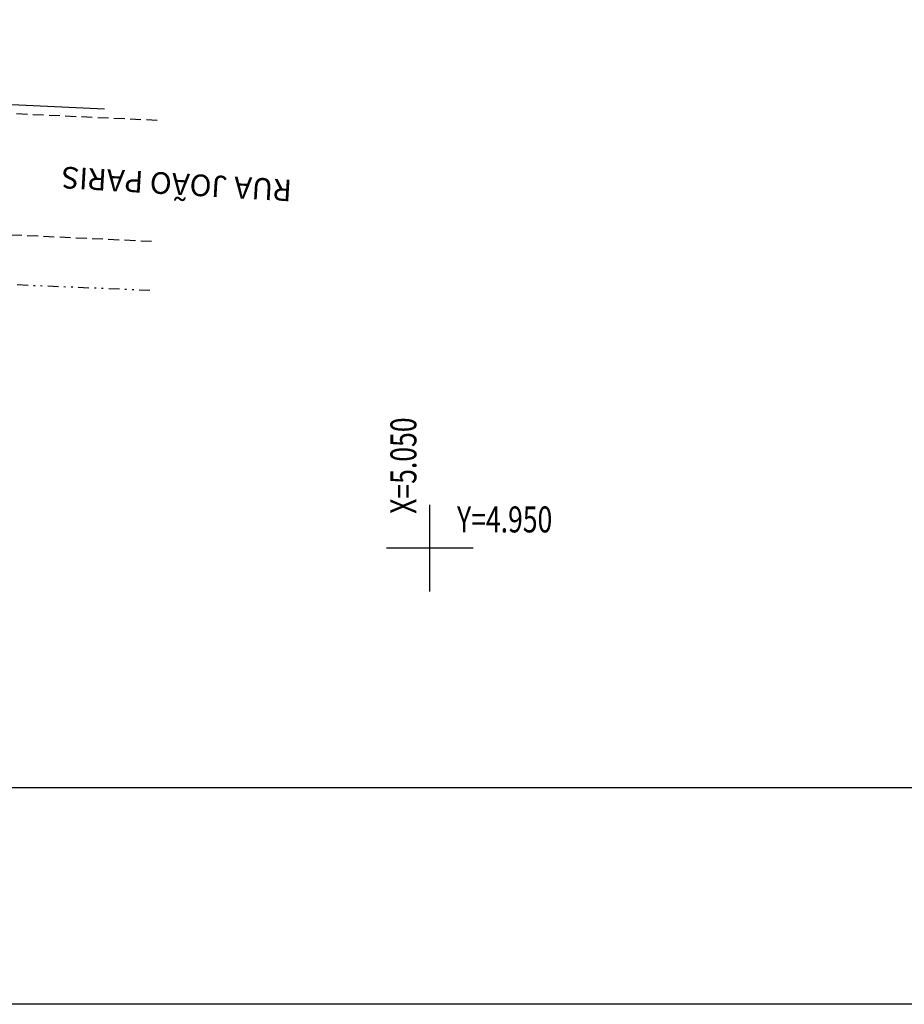
# Model space of a CAD drawing. Extents: x 4398 to 5537, y 4723 to 5915.
# Drawn here: x 5026 to 5077, y 4924 to 4981 of the extents above; entities that cross this region are included whole.
import ezdxf

# ---------------------------------------------------------------- set-up
doc = ezdxf.new("R2010")
doc.units = 0
doc.header["$LTSCALE"] = 2.5
doc.header["$MEASUREMENT"] = 0
doc.linetypes.add('503-BC-2$0$DASHED2', pattern=[0.375, 0.25, -0.125])
doc.linetypes.add('DIVIDE2', pattern=[0.625, 0.25, -0.125, 0, -0.125, 0, -0.125])
for name, color, linetype in [('503-BC-2$0$MF', 1, '503-BC-2$0$DASHED2'), ('503-BC-2$0$MURO', 11, 'DIVIDE2'), ('503-BC-2$0$REDELETR', 7, '503-BC-2$0$REDELETR'), ('COORD', 11, 'CONTINUOUS'), ('FORMATO', 1, 'CONTINUOUS'), ('TEXTONEW', 7, 'CONTINUOUS')]:
    doc.layers.add(name, color=color, linetype=linetype)
doc.styles.add('503-BC-2$0$STANDARD', font='txt')
doc.styles.add('ROMANS', font='simplex.shx', dxfattribs={"height": 1.5})
doc.styles.get("Standard").update_dxf_attribs({"font": 'simplex.shx'})
doc.linetypes.add('503-BC-2$0$REDELETR', pattern='A,0.35,-0.05,["E",503-BC-2$0$STANDARD,S=0.1,R=0,X=-0.05,Y=-0.05],-0.05', length=0.45)

msp = doc.modelspace()

# ---------------------------------------------------------------- linework, layer by layer
at = {"layer": '503-BC-2$0$MF'}
for p, q in [((5034.251433035295, 4974.68823647574, 1163.160441030348), (4960.783926150173, 4978.081421710528, 1163.160441030348)), ((5033.928473888868, 4967.695690631075, 1163.160441030348), (5008.724445796405, 4968.859769005399, 1163.160441030348))]:
    msp.add_line(p, q, dxfattribs=at)
at = {"layer": '503-BC-2$0$MURO'}
msp.add_line((5033.836858324304, 4964.865531194075, 1163.160441030348), (5008.686999999999, 4965.926999999998, 1163.160441030348), dxfattribs=at)
at = {"layer": '503-BC-2$0$REDELETR'}
msp.add_line((5031.205715575275, 4975.338704768687, 1163.160441030348), (5011.227013161946, 4976.261445187046, 1163.160441030348), dxfattribs=at)
at = {"layer": 'COORD', "linetype": 'CONTINUOUS'}
for p, q in [((5050, 4947.5, 1153.515441030348), (5050, 4952.5, 1153.515441030348)), ((5052.5, 4950, 1153.515441030348), (5047.5, 4950, 1153.515441030348))]:
    msp.add_line(p, q, dxfattribs=at)
at = {"layer": 'FORMATO', "elevation": 9.644999999999996}
msp.add_lwpolyline([(5128.477012123147, 4923.65817157222), (4831.477012123147, 4923.65817157222), (4831.477012123147, 5436.65817157222), (5128.477012122681, 5436.658172388525)], close=True, dxfattribs=at)
at = {"layer": 'FORMATO', "color": 8, "elevation": 9.644999999999996}
msp.add_lwpolyline([(5122.477012123147, 4936.15817157222), (4837.477012123147, 4936.15817157222), (4837.477012122681, 5430.658171980373), (5122.477012123147, 5430.658171980373)], close=True, dxfattribs=at)

# ---------------------------------------------------------------- texts
at = {"layer": 'COORD', "linetype": 'CONTINUOUS', "style": 'ROMANS', "width": 0.75}
msp.add_text('X=5.050', height=1.5, rotation=90, dxfattribs=at).set_placement((5049.220875913044, 4951.976023856027, 1153.515441030348))
msp.add_text('Y=4.950', height=1.5, dxfattribs=at).set_placement((5051.568161947886, 4950.903133772428, 1153.515441030348))
at = {"layer": 'TEXTONEW'}
msp.add_text('RUA JOÃO PARIS', height=1.249999999999706, rotation=176.6942305941031, dxfattribs=at).set_placement((5042.063663982114, 4971.260311190373, 1153.515441030348))

doc.saveas('drawing.dxf')
